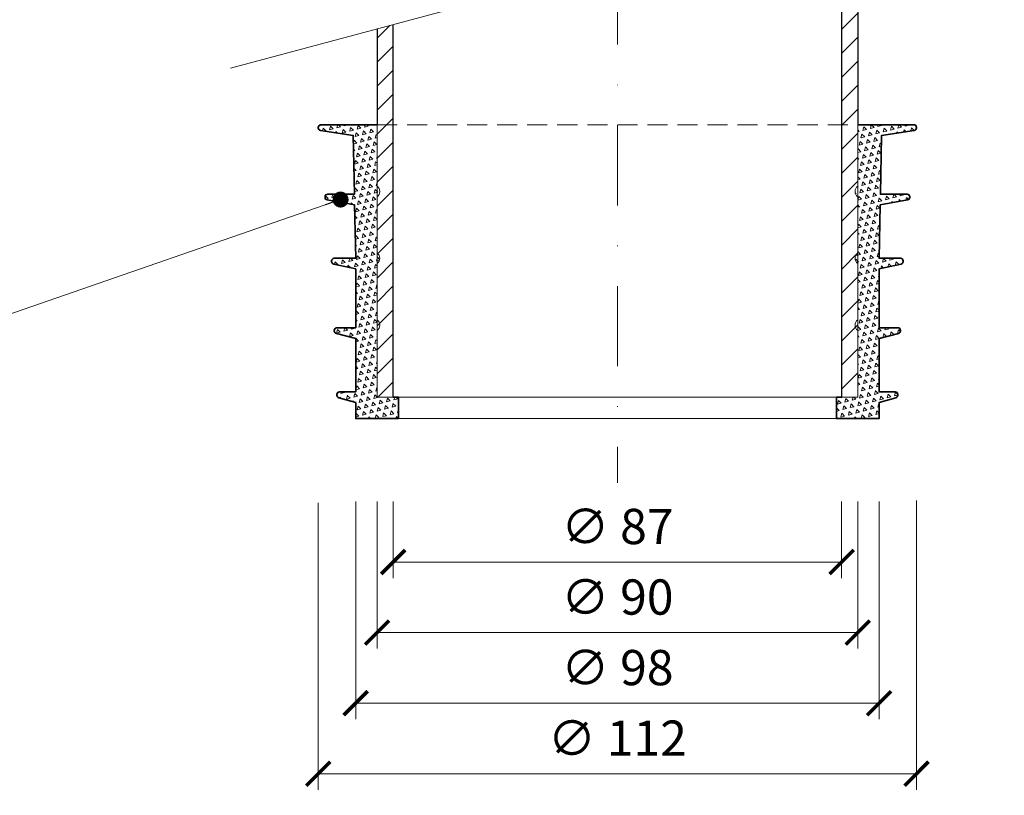
# Model space of a CAD drawing. Units: millimetres. Extents: x -4615 to 6703, y 5802 to 22714.
# Drawn here: x 1971 to 2156, y 11179 to 11324 of the extents above; entities that cross this region are included whole.
import ezdxf

# ---------------------------------------------------------------- set-up
doc = ezdxf.new("R2010")
doc.units = ezdxf.units.MM
doc.linetypes.add('DASHDOT2', pattern=[0.5, 0.25, -0.125, 0, -0.125])
doc.linetypes.add('HIDDEN2', pattern=[0.1875, 0.125, -0.0625])
doc.layers.get('DEFPOINTS').update_dxf_attribs({"color": 254, "lineweight": 30})
for name, color, linetype, lineweight in [('TOPWET_KOTY', 30, 'Continuous', 13), ('TOPWET_TENKOU', 142, 'Continuous', 13), ('TOPWET_TLUSTOU', 142, 'Continuous', 30), ('TOPWET_ZAKLAD_TENKOU', 142, 'Continuous', 15), ('TOPWET_ZAKLD_TLUSTOU', 142, 'Continuous', 35), ('TOPWET_ČEŠTINA', 225, 'Continuous', 13)]:
    doc.layers.add(name, color=color, linetype=linetype, lineweight=lineweight)
doc.styles.add('REGULAR_ARIAL_NARROW', font='ARIALN.TTF')
doc.dimstyles.new('ISO-TW 1-3', dxfattribs={"dimscale": 3, "dimtxt": 2.2, "dimasz": 1.5, "dimexe": 1, "dimexo": 0, "dimgap": 0.75, "dimtad": 1, "dimdec": 0, "dimtxsty": 'REGULAR_ARIAL_NARROW', "dimblk": 'ARCHTICK', "dimcen": 0.5, "dimclrd": 256, "dimclre": 256, "dimclrt": 256, "dimadec": 0, "dimazin": 0, "dimtfac": 1, "dimtdec": 0, "dimtmove": 1, "dimatfit": 3, "dimldrblk": 'DOT', "dimfxl": 1, "dimtfill": 1, "dimtzin": 0, "dimlwd": -1, "dimlwe": -1, "dimarcsym": 0})
pattern_1 = [(45, (20431.0296, 31909.338), (-2.24506403, 2.24506403), [])]
pattern_2 = [(135, (-410.8982, -148.7108), (-1.3800663, -0.3697875), [0.714375, -0.714375]), (195, (-410.8982, -148.7108), (-0.3697878, -1.3800662), [0.714375, -0.714375]), (75, (-411.5882, -148.8957), (-1.0102785, 1.0102787), [0.714375, -0.714375])]

# ---------------------------------------------------------------- blocks, each defined once
blk = doc.blocks.new('_ArchTick')
at = {"color": 0, "linetype": 'ByBlock', "const_width": 0.15}
blk.add_lwpolyline([(-0.5, -0.5), (0.5, 0.5)], dxfattribs=at)
blk = doc.blocks.new('_Dot')
at = {"color": 0, "linetype": 'ByBlock', "lineweight": -2}
blk.add_line((-0.5, 0), (-1, 0), dxfattribs=at)
at = {"color": 0, "linetype": 'ByBlock', "const_width": 0.5}
blk.add_lwpolyline([(-0.25, 0, 1), (0.25, 0, 1)], format="xyb", close=True, dxfattribs=at)
blk = doc.blocks.new('*U1058')
at = {"layer": 'TOPWET_ZAKLAD_TENKOU'}
h = blk.add_hatch(dxfattribs=at)
h.set_pattern_fill('TRIANG', color=256, scale=0.15, angle=75)
h.set_pattern_definition(pattern_2)
edge = h.paths.add_edge_path()
edge.add_line((-45, 25), (-45, 14.5))
edge.add_arc((-45.75, 13.5), 1.25, -53.1301, 53.1301, ccw=False)
edge.add_line((-45, 12.5), (-45, 0))
edge.add_line((-45, 0), (-41, 0))
edge.add_line((-41, 0), (-41, -4))
edge.add_line((-41, -4), (-49, -4))
edge.add_line((-49, -4), (-49, -1))
edge.add_line((-49, -1), (-52.14, -0.1))
edge.add_arc((-52, 0.38), 0.5, 180, 254.0546, ccw=False)
edge.add_line((-52.5, 0.38), (-52.5, 0.5))
edge.add_arc((-52, 0.5), 0.5, 90, 180, ccw=False)
edge.add_line((-52, 1), (-49, 1))
edge.add_line((-49, 1), (-49, 11))
edge.add_line((-49, 11), (-52.62, 11.91))
edge.add_arc((-52.5, 12.39), 0.5, 180, 255.9638, ccw=False)
edge.add_line((-53, 12.39), (-53, 12.5))
edge.add_arc((-52.5, 12.5), 0.5, 90, 180, ccw=False)
edge.add_line((-52.5, 13), (-49, 13))
edge.add_line((-49, 13), (-49, 24))
edge.add_line((-49, 24), (-53.11, 24.91))
edge.add_arc((-53, 25.4), 0.5, 180, 257.4712, ccw=False)
edge.add_line((-53.5, 25.4), (-53.5, 25.5))
edge.add_arc((-53, 25.5), 0.5, 90, 180, ccw=False)
edge.add_line((-53, 26), (-49, 26))
edge.add_line((-49, 26), (-49.2, 36))
edge.add_line((-49.2, 36), (-54.33, 36.93))
edge.add_arc((-54.24, 37.42), 0.5, 180, 259.768, ccw=False)
edge.add_line((-54.74, 37.42), (-54.74, 37.5))
edge.add_arc((-54.24, 37.5), 0.5, 90, 180, ccw=False)
edge.add_line((-54.24, 38), (-49.24, 38))
edge.add_line((-49.24, 38), (-49.46, 49))
edge.add_line((-49.46, 49), (-55.58, 49.94))
edge.add_arc((-55.5, 50.43), 0.5, 180, 261.3065, ccw=False)
edge.add_line((-56, 50.43), (-56, 50.5))
edge.add_arc((-55.5, 50.5), 0.5, 90, 180, ccw=False)
edge.add_line((-55.5, 51), (-45, 51))
edge.add_line((-45, 51), (-45, 39.5))
edge.add_arc((-45.75, 38.5), 1.25, -53.1301, 53.1301, ccw=False)
edge.add_line((-45, 37.5), (-45, 27))
edge.add_arc((-45.75, 26), 1.25, -53.1301, 53.1301, ccw=False)
h = blk.add_hatch(dxfattribs=at)
h.set_pattern_fill('TRIANG', color=256, scale=0.15, angle=75)
h.set_pattern_definition(pattern_2)
edge = h.paths.add_edge_path()
edge.add_line((45, 25), (45, 14.5))
edge.add_arc((45.75, 13.5), 1.25, 126.8699, 233.1301)
edge.add_line((45, 12.5), (45, 0))
edge.add_line((45, 0), (41, 0))
edge.add_line((41, 0), (41, -4))
edge.add_line((41, -4), (49, -4))
edge.add_line((49, -4), (49, -1))
edge.add_line((49, -1), (52.14, -0.1))
edge.add_arc((52, 0.38), 0.5, 285.9454, 360)
edge.add_line((52.5, 0.38), (52.5, 0.5))
edge.add_arc((52, 0.5), 0.5, 0, 90)
edge.add_line((52, 1), (49, 1))
edge.add_line((49, 1), (49, 11))
edge.add_line((49, 11), (52.62, 11.91))
edge.add_arc((52.5, 12.39), 0.5, 284.0362, 360)
edge.add_line((53, 12.39), (53, 12.5))
edge.add_arc((52.5, 12.5), 0.5, 0, 90)
edge.add_line((52.5, 13), (49, 13))
edge.add_line((49, 13), (49, 24))
edge.add_line((49, 24), (53.11, 24.91))
edge.add_arc((53, 25.4), 0.5, 282.5288, 360)
edge.add_line((53.5, 25.4), (53.5, 25.5))
edge.add_arc((53, 25.5), 0.5, 0, 90)
edge.add_line((53, 26), (49, 26))
edge.add_line((49, 26), (49.2, 36))
edge.add_line((49.2, 36), (54.33, 36.93))
edge.add_arc((54.24, 37.42), 0.5, 280.232, 360)
edge.add_line((54.74, 37.42), (54.74, 37.5))
edge.add_arc((54.24, 37.5), 0.5, 0, 90)
edge.add_line((54.24, 38), (49.24, 38))
edge.add_line((49.24, 38), (49.46, 49))
edge.add_line((49.46, 49), (55.58, 49.94))
edge.add_arc((55.5, 50.43), 0.5, 278.6935, 360)
edge.add_line((56, 50.43), (56, 50.5))
edge.add_arc((55.5, 50.5), 0.5, 0, 90)
edge.add_line((55.5, 51), (45, 51))
edge.add_line((45, 51), (45, 39.5))
edge.add_arc((45.75, 38.5), 1.25, 126.8699, 233.1301)
edge.add_line((45, 37.5), (45, 27))
edge.add_arc((45.75, 26), 1.25, 126.8699, 233.1301)
for points in [[(-45, 25), (-45, 14.5, -0.5), (-45, 12.5), (-45, 0), (-41, 0), (-41, -4), (-49, -4), (-49, -1), (-52.14, -0.1, -0.33486), (-52.5, 0.38), (-52.5, 0.5, -0.414214), (-52, 1), (-49, 1), (-49, 11), (-52.62, 11.91, -0.344151), (-53, 12.39), (-53, 12.5, -0.414214), (-52.5, 13), (-49, 13), (-49, 24), (-53.11, 24.91, -0.351524), (-53.5, 25.4), (-53.5, 25.5, -0.414214), (-53, 26), (-49, 26), (-49.2, 36), (-54.33, 36.93, -0.362824), (-54.74, 37.42), (-54.74, 37.5, -0.414214), (-54.24, 38), (-49.24, 38), (-49.46, 49), (-55.58, 49.94, -0.37044), (-56, 50.43), (-56, 50.5, -0.414214), (-55.5, 51), (-45, 51), (-45, 39.5, -0.5), (-45, 37.5), (-45, 27, -0.5)], [(45, 25), (45, 14.5, 0.5), (45, 12.5), (45, 0), (41, 0), (41, -4), (49, -4), (49, -1), (52.14, -0.1, 0.33486), (52.5, 0.38), (52.5, 0.5, 0.414214), (52, 1), (49, 1), (49, 11), (52.62, 11.91, 0.344151), (53, 12.39), (53, 12.5, 0.414214), (52.5, 13), (49, 13), (49, 24), (53.11, 24.91, 0.351524), (53.5, 25.4), (53.5, 25.5, 0.414214), (53, 26), (49, 26), (49.2, 36), (54.33, 36.93, 0.362824), (54.74, 37.42), (54.74, 37.5, 0.414214), (54.24, 38), (49.24, 38), (49.46, 49), (55.58, 49.94, 0.37044), (56, 50.43), (56, 50.5, 0.414214), (55.5, 51), (45, 51), (45, 39.5, 0.5), (45, 37.5), (45, 27, 0.5)]]:
    blk.add_lwpolyline(points, format="xyb", close=True, dxfattribs=at)
at = {"layer": 'TOPWET_ZAKLAD_TENKOU', "linetype": 'HIDDEN2', "ltscale": 30}
blk.add_lwpolyline([(-45, 51), (45, 51)], dxfattribs=at)
at = {"layer": 'TOPWET_ZAKLAD_TENKOU'}
for points in [[(-41, 0), (41, 0)], [(-41, -4), (41, -4)]]:
    blk.add_lwpolyline(points, dxfattribs=at)
at = {"layer": 'TOPWET_ZAKLD_TLUSTOU'}
for points in [[(-41, 0), (-41, -4), (-49, -4), (-49, -1), (-52.14, -0.1, -0.33486), (-52.5, 0.38), (-52.5, 0.5, -0.414214), (-52, 1), (-49, 1), (-49, 11), (-52.62, 11.91, -0.344151), (-53, 12.39), (-53, 12.5, -0.414214), (-52.5, 13), (-49, 13), (-49, 24), (-53.11, 24.91, -0.351524), (-53.5, 25.4), (-53.5, 25.5, -0.414214), (-53, 26), (-49, 26), (-49.2, 36), (-54.33, 36.93, -0.362824), (-54.74, 37.42), (-54.74, 37.5, -0.414214), (-54.24, 38), (-49.24, 38), (-49.46, 49), (-55.58, 49.94, -0.37044), (-56, 50.43), (-56, 50.5, -0.414214), (-55.5, 51), (-45, 51)], [(41, 0), (41, -4), (49, -4), (49, -1), (52.14, -0.1, 0.33486), (52.5, 0.38), (52.5, 0.5, 0.414214), (52, 1), (49, 1), (49, 11), (52.62, 11.91, 0.344151), (53, 12.39), (53, 12.5, 0.414214), (52.5, 13), (49, 13), (49, 24), (53.11, 24.91, 0.351524), (53.5, 25.4), (53.5, 25.5, 0.414214), (53, 26), (49, 26), (49.2, 36), (54.33, 36.93, 0.362824), (54.74, 37.42), (54.74, 37.5, 0.414214), (54.24, 38), (49.24, 38), (49.46, 49), (55.58, 49.94, 0.37044), (56, 50.43), (56, 50.5, 0.414214), (55.5, 51), (45, 51)]]:
    blk.add_lwpolyline(points, format="xyb", dxfattribs=at)
for points in [[(-41, 0), (-42, 0)], [(41, 0), (42, 0)]]:
    blk.add_lwpolyline(points, dxfattribs=at)
blk = doc.blocks.new('*D375')
at = {"layer": 'DEFPOINTS', "color": 0, "ltscale": 40, "transparency": 16777216}
for p in [(2038.39, 11234.32), (2128.39, 11234.32), (2128.39, 11209.75)]:
    blk.add_point(p, dxfattribs=at)
at = {"layer": 'TOPWET_KOTY', "ltscale": 40, "transparency": 16777216}
for p, q in [((2038.39, 11234.32), (2038.39, 11206.75)), ((2128.39, 11234.32), (2128.39, 11206.75)), ((2038.39, 11209.75), (2128.39, 11209.75))]:
    blk.add_line(p, q, dxfattribs=at)
at = {"layer": 'TOPWET_KOTY', "ltscale": 40, "transparency": 16777216, "xscale": 4.5, "yscale": 4.5, "zscale": 4.5, "rotation": 180}
blk.add_blockref('_ArchTick', (2038.39, 11209.75), dxfattribs=at)
at = {"layer": 'TOPWET_KOTY', "ltscale": 40, "transparency": 16777216, "xscale": 4.5, "yscale": 4.5, "zscale": 4.5}
blk.add_blockref('_ArchTick', (2128.39, 11209.75), dxfattribs=at)
at = {"layer": 'TOPWET_KOTY', "ltscale": 40, "transparency": 16777216, "insert": (2083.39, 11215.55), "char_height": 6.6, "attachment_point": 5, "style": 'REGULAR_ARIAL_NARROW', "bg_fill": 3, "box_fill_scale": 1.1, "bg_fill_color": 256, "bg_fill_true_color": 13158600, "bg_fill_transparency": 0}
blk.add_mtext('∅ 90', dxfattribs=at)
blk = doc.blocks.new('*D376')
at = {"layer": 'DEFPOINTS', "color": 0, "ltscale": 40, "transparency": 16777216}
for p in [(2041.4, 11234.32), (2125.38, 11234.32), (2125.38, 11222.96)]:
    blk.add_point(p, dxfattribs=at)
at = {"layer": 'TOPWET_KOTY', "ltscale": 40, "transparency": 16777216}
for p, q in [((2041.4, 11234.32), (2041.4, 11219.96)), ((2125.38, 11234.32), (2125.38, 11219.96)), ((2041.4, 11222.96), (2125.38, 11222.96))]:
    blk.add_line(p, q, dxfattribs=at)
at = {"layer": 'TOPWET_KOTY', "ltscale": 40, "transparency": 16777216, "xscale": 4.5, "yscale": 4.5, "zscale": 4.5, "rotation": 180}
blk.add_blockref('_ArchTick', (2041.4, 11222.96), dxfattribs=at)
at = {"layer": 'TOPWET_KOTY', "ltscale": 40, "transparency": 16777216, "xscale": 4.5, "yscale": 4.5, "zscale": 4.5}
blk.add_blockref('_ArchTick', (2125.38, 11222.96), dxfattribs=at)
at = {"layer": 'TOPWET_KOTY', "ltscale": 40, "transparency": 16777216, "insert": (2083.39, 11228.76), "char_height": 6.6, "attachment_point": 5, "style": 'REGULAR_ARIAL_NARROW', "bg_fill": 3, "box_fill_scale": 1.1, "bg_fill_color": 256, "bg_fill_true_color": 13158600, "bg_fill_transparency": 0}
blk.add_mtext('∅ 87', dxfattribs=at)
blk = doc.blocks.new('*D377')
at = {"layer": 'DEFPOINTS', "color": 0, "ltscale": 40, "transparency": 16777216}
for p in [(2034.39, 11234.32), (2132.39, 11234.32), (2132.39, 11196.54)]:
    blk.add_point(p, dxfattribs=at)
at = {"layer": 'TOPWET_KOTY', "ltscale": 40, "transparency": 16777216}
for p, q in [((2034.39, 11234.32), (2034.39, 11193.54)), ((2132.39, 11234.32), (2132.39, 11193.54)), ((2034.39, 11196.54), (2132.39, 11196.54))]:
    blk.add_line(p, q, dxfattribs=at)
at = {"layer": 'TOPWET_KOTY', "ltscale": 40, "transparency": 16777216, "xscale": 4.5, "yscale": 4.5, "zscale": 4.5, "rotation": 180}
blk.add_blockref('_ArchTick', (2034.39, 11196.54), dxfattribs=at)
at = {"layer": 'TOPWET_KOTY', "ltscale": 40, "transparency": 16777216, "xscale": 4.5, "yscale": 4.5, "zscale": 4.5}
blk.add_blockref('_ArchTick', (2132.39, 11196.54), dxfattribs=at)
at = {"layer": 'TOPWET_KOTY', "ltscale": 40, "transparency": 16777216, "insert": (2083.39, 11202.34), "char_height": 6.6, "attachment_point": 5, "style": 'REGULAR_ARIAL_NARROW', "bg_fill": 3, "box_fill_scale": 1.1, "bg_fill_color": 256, "bg_fill_true_color": 13158600, "bg_fill_transparency": 0}
blk.add_mtext('∅ 98', dxfattribs=at)
blk = doc.blocks.new('*D381')
at = {"layer": 'DEFPOINTS', "color": 0, "ltscale": 40, "transparency": 16777216}
for p in [(2027.39, 11234.03), (2139.39, 11234.46), (2139.39, 11183.33)]:
    blk.add_point(p, dxfattribs=at)
at = {"layer": 'TOPWET_KOTY', "ltscale": 40, "transparency": 16777216}
for p, q in [((2027.39, 11234.03), (2027.39, 11180.33)), ((2139.39, 11234.46), (2139.39, 11180.33)), ((2027.39, 11183.33), (2139.39, 11183.33))]:
    blk.add_line(p, q, dxfattribs=at)
at = {"layer": 'TOPWET_KOTY', "ltscale": 40, "transparency": 16777216, "xscale": 4.5, "yscale": 4.5, "zscale": 4.5, "rotation": 180}
blk.add_blockref('_ArchTick', (2027.39, 11183.33), dxfattribs=at)
at = {"layer": 'TOPWET_KOTY', "ltscale": 40, "transparency": 16777216, "xscale": 4.5, "yscale": 4.5, "zscale": 4.5}
blk.add_blockref('_ArchTick', (2139.39, 11183.33), dxfattribs=at)
at = {"layer": 'TOPWET_KOTY', "ltscale": 40, "transparency": 16777216, "insert": (2083.39, 11189.13), "char_height": 6.6, "attachment_point": 5, "style": 'REGULAR_ARIAL_NARROW', "bg_fill": 3, "box_fill_scale": 1.1, "bg_fill_color": 256, "bg_fill_true_color": 13158600, "bg_fill_transparency": 0}
blk.add_mtext('∅ 112', dxfattribs=at)

msp = doc.modelspace()

# ---------------------------------------------------------------- hatches: boundary and pattern name
at = {"layer": 'TOPWET_TENKOU', "linetype": 'Continuous', "ltscale": 40}
h = msp.add_hatch(dxfattribs=at)
h.set_pattern_fill('LINE', color=256, angle=45, style=0)
h.set_pattern_definition(pattern_1)
h.paths.add_polyline_path([(2128.38851, 11346.87013), (2125.38851, 11346.06628), (2125.38851, 11253.81238), (2128.38851, 11253.81238)])
h = msp.add_hatch(dxfattribs=at)
h.set_pattern_fill('LINE', color=256, angle=45, style=0)
h.set_pattern_definition(pattern_1)
h.paths.add_polyline_path([(2041.38827, 11323.55848), (2038.38827, 11322.75464), (2038.38827, 11253.81238), (2041.38827, 11253.81238)])

# ---------------------------------------------------------------- linework, layer by layer
at = {"layer": 'TOPWET_TENKOU', "ltscale": 40}
for points in [[(2010.94396, 11315.40095), (2155.83283, 11354.22381)], [(2125.38851, 11346.06628), (2125.38851, 11253.81238), (2128.38851, 11253.81238), (2128.38851, 11346.87013)], [(2041.38827, 11323.55848), (2041.38827, 11253.81238), (2038.38827, 11253.81238), (2038.38827, 11322.75464)]]:
    msp.add_lwpolyline(points, dxfattribs=at)
at = {"layer": 'TOPWET_TENKOU', "linetype": 'DASHDOT2', "ltscale": 60}
msp.add_lwpolyline([(2083.38839, 11334.81238), (2083.38839, 11237.81238)], dxfattribs=at)
at = {"layer": 'TOPWET_TLUSTOU', "linetype": 'Continuous', "ltscale": 40}
for points in [[(2125.38851, 11253.81238), (2125.38851, 11346.06628)], [(2128.38851, 11346.87013), (2128.38851, 11304.81238)], [(2041.38827, 11253.81238), (2041.38827, 11323.55848)], [(2038.38827, 11322.75464), (2038.38827, 11304.81238)]]:
    msp.add_lwpolyline(points, dxfattribs=at)

# ---------------------------------------------------------------- block references
at = {"layer": 'TOPWET_ZAKLAD_TENKOU'}
msp.add_blockref('*U1058', (2083.38839, 11253.81238), dxfattribs=at)

# ---------------------------------------------------------------- dimensions: what is measured, and where the dimension line sits
at = {"layer": 'TOPWET_KOTY', "ltscale": 40}
dim = msp.add_linear_dim(base=(2128.38858, 11209.74857), p1=(2038.38834, 11234.31579), p2=(2128.38858, 11234.31579), text='∅ <>', dimstyle='ISO-TW 1-3', dxfattribs=at)
dim.commit()
dim.dimension.update_dxf_attribs({"geometry": '*D375', "text_midpoint": (2083.38846, 11215.55294)})

# ---------------------------------------------------------------- leaders
at = {"layer": 'TOPWET_ČEŠTINA', "ltscale": 40}
msp.add_leader([(2031.55004, 11290.81238), (1945.892, 11261.15132)], dimstyle='ISO-TW 1-3', override={"dimasz": 1, "dimgap": 3, "dimtad": 0, "dimtfillclr": 256}, dxfattribs=at)

# ---------------------------------------------------------------- next in the draw order: dimensions: what is measured, and where the dimension line sits
at = {"layer": 'TOPWET_KOTY', "ltscale": 40}
dim = msp.add_linear_dim(base=(2125.38166, 11222.9584), p1=(2041.39526, 11234.31579), p2=(2125.38166, 11234.31579), text='∅ 87', dimstyle='ISO-TW 1-3', dxfattribs=at)
dim.commit()
dim.dimension.update_dxf_attribs({"geometry": '*D376', "text_midpoint": (2083.38846, 11228.76277)})

# ---------------------------------------------------------------- next in the draw order: dimensions: what is measured, and where the dimension line sits
dim = msp.add_linear_dim(base=(2132.38843, 11196.53874), p1=(2034.38843, 11234.31579), p2=(2132.38843, 11234.31579), text='∅ <>', dimstyle='ISO-TW 1-3', dxfattribs=at)
dim.commit()
dim.dimension.update_dxf_attribs({"geometry": '*D377', "text_midpoint": (2083.38843, 11202.34311)})

# ---------------------------------------------------------------- next in the draw order: dimensions: what is measured, and where the dimension line sits
dim = msp.add_linear_dim(base=(2139.38836, 11183.32891), p1=(2027.38843, 11234.02739), p2=(2139.38836, 11234.46489), text='∅ <>', dimstyle='ISO-TW 1-3', dxfattribs=at)
dim.commit()
dim.dimension.update_dxf_attribs({"geometry": '*D381', "text_midpoint": (2083.38839, 11189.13328)})

doc.saveas('drawing.dxf')
